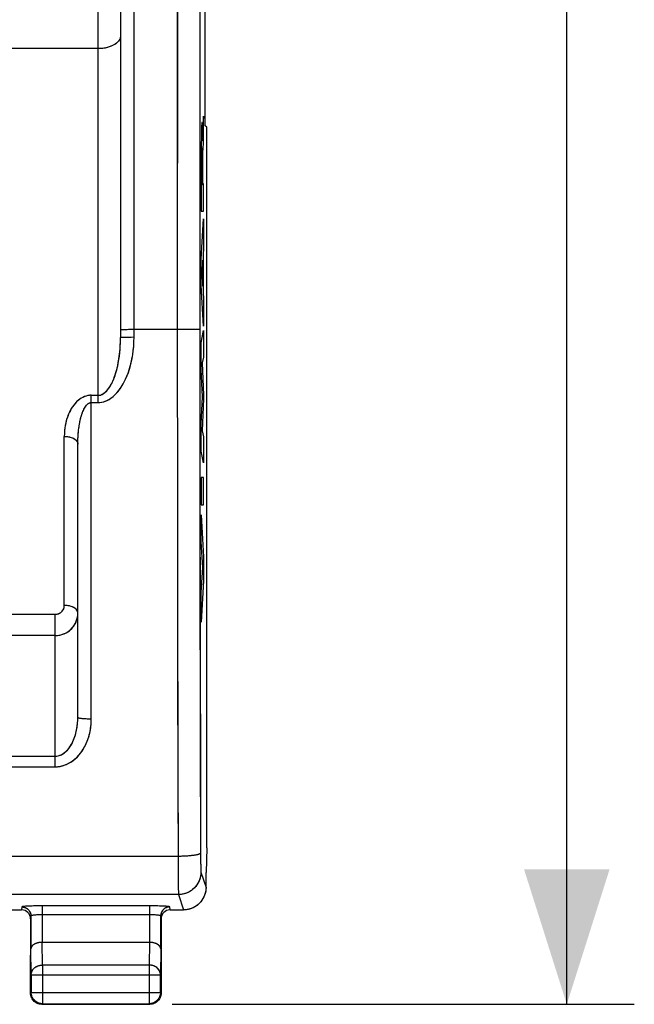
# Model space of a CAD drawing. Units: millimetres. Extents: x -51.1 to 20.7, y -24.5 to 46.3.
# Drawn here: x 7 to 20.7, y -24.5 to -2.6 of the extents above; entities that cross this region are included whole.
import ezdxf

# ---------------------------------------------------------------- set-up
doc = ezdxf.new("R2010")
doc.units = ezdxf.units.MM
doc.header["$LTSCALE"] = 30.734
doc.layers.get('0').update_dxf_attribs({"linetype": 'CONTINUOUS'})
for name, color, linetype in [('ASSI', 7, 'CONTINUOUS'), ('CURVE', 7, 'CONTINUOUS'), ('RACCORDO', 7, 'CONTINUOUS')]:
    doc.layers.add(name, color=color, linetype=linetype)
doc.styles.get("Standard").update_dxf_attribs({"font": 'txt', "width": 0.8})
doc.dimstyles.new('DIMSTYLE_1', dxfattribs={"dimtxt": 3, "dimasz": 3, "dimexe": 1.5, "dimexo": 0.5, "dimgap": 0.75, "dimtad": 1, "dimdec": 1, "dimtxsty": 'STANDARD', "dimblk": '_FILLED', "dimblk1": '_FILLED', "dimblk2": '_FILLED', "dimcen": 0.09, "dimadec": 0, "dimazin": 0, "dimtfac": 1, "dimtdec": 1, "dimtofl": 0, "dimtmove": 0, "dimatfit": 3, "dimldrblk": '_FILLED', "dimfxl": 1, "dimtolj": 1, "dimarcsym": 0})

# ---------------------------------------------------------------- blocks, each defined once
blk = doc.blocks.new('_FILLED')
at = {"color": 0, "linetype": 'BYBLOCK'}
blk.add_solid([(0, 0), (-1, 0.3167), (-1, -0.3167)], dxfattribs=at)
blk = doc.blocks.new('*D3')
at = {"color": 7, "linetype": 'CONTINUOUS'}
for p, q in [((10.4, 24.5), (20.667, 24.5)), ((19.167, 24.5), (19.167, 0)), ((19.167, -24.5), (19.167, 0)), ((10.4, -24.5), (20.667, -24.5))]:
    blk.add_line(p, q, dxfattribs=at)
at = {"color": 7, "linetype": 'CONTINUOUS', "xscale": 3, "yscale": 3, "zscale": 3}
for p, rotation in [((19.167, 24.5), 90), ((19.167, -24.5), 270)]:
    blk.add_blockref('_FILLED', p, dxfattribs=dict(at, rotation=rotation))
at = {"color": 7, "linetype": 'CONTINUOUS', "insert": (15.417, 0), "char_height": 3, "width": 7.07143, "attachment_point": 2, "rotation": 90, "line_spacing_factor": 0.9}
blk.add_mtext('49', dxfattribs=at)

msp = doc.modelspace()

# ---------------------------------------------------------------- linework, layer by layer
at = {"color": 253, "linetype": 'CONTINUOUS'}
for p, q in [((10.516, 14.981), (10.511, -9.5)), ((11.016, 14.941), (11.011, -9.491)), ((8.75, -11.12), (8.75, 9.259)), ((9.55, -9.67), (9.55, 8.074)), ((8.75, -3.252), (6.581, -3.252)), ((9.4, -9.501), (9.338, -9.502)), ((9.472, -9.5), (9.4, -9.501)), ((10.597, -9.5), (9.472, -9.5)), ((10.511, -9.5), (10.514, -13.417)), ((10.7, -9.499), (10.597, -9.5)), ((10.795, -9.498), (10.7, -9.499)), ((10.861, -9.497), (10.795, -9.498)), ((10.905, -9.496), (10.861, -9.497)), ((10.93, -9.496), (10.905, -9.496)), ((10.952, -9.495), (10.93, -9.496)), ((10.97, -9.494), (10.952, -9.495)), ((11.011, -9.491), (11.014, -13.385)), ((9.4, -9.671), (9.338, -9.672)), ((9.472, -9.671), (9.4, -9.671)), ((9.55, -9.67), (9.472, -9.671)), ((8.6, -10.96), (8.75, -10.96)), ((8.6, -18.152), (8.6, -10.96)), ((8.6, -11.12), (8.75, -11.12)), ((8, -15.631), (8, -11.872)), ((10.514, -13.417), (10.516, -14.981)), ((11.014, -13.385), (11.017, -15.718)), ((10.516, -14.981), (10.524, -19.658)), ((11.017, -15.718), (11.026, -20.365)), ((6.822, -15.828), (7.8, -15.828)), ((7.8, -19.218), (7.8, -15.828)), ((-7.8, -18.982), (7.8, -18.982)), ((-7.8, -19.218), (7.8, -19.218)), ((10.524, -19.658), (10.528, -21.307)), ((11.026, -20.365), (11.028, -21.168)), ((10.528, -21.211), (-10.528, -21.211)), ((11.028, -21.168), (11.029, -21.276)), ((10.528, -21.307), (10.53, -21.683)), ((11.029, -21.276), (11.03, -21.36)), ((11.03, -21.36), (11.031, -21.421)), ((11.031, -21.421), (11.032, -21.463)), ((11.032, -21.463), (11.032, -21.49)), ((11.032, -21.49), (11.033, -21.506)), ((11.033, -21.506), (11.033, -21.52)), ((11.033, -21.52), (11.034, -21.532)), ((11.036, -21.561), (11.149, -21.9)), ((10.53, -21.683), (10.532, -21.864)), ((10.532, -21.864), (10.533, -21.95)), ((10.536, -22.06), (-10.536, -22.06)), ((10.533, -21.95), (10.534, -21.991)), ((10.534, -21.991), (10.534, -22.013)), ((10.534, -22.013), (10.535, -22.031)), ((10.536, -22.06), (10.65, -22.4)), ((7.513, -23.628), (7.508, -23.123)), ((9.892, -23.123), (9.887, -23.628)), ((7.263, -23.844), (7.257, -23.267)), ((10.143, -23.267), (10.137, -23.844)), ((9.887, -23.628), (7.513, -23.628)), ((7.513, -23.628), (7.513, -24.487)), ((9.887, -23.628), (9.887, -24.487)), ((7.263, -23.844), (10.137, -23.844)), ((7.263, -24.237), (7.25, -24.25)), ((7.263, -24.237), (10.137, -24.237)), ((10.137, -24.237), (10.15, -24.25)), ((7.513, -24.487), (7.5, -24.5)), ((9.887, -24.487), (9.9, -24.5))]:
    msp.add_line(p, q, dxfattribs=at)
at = {"color": 7, "linetype": 'CONTINUOUS'}
for p, q in [((9.25, 8.079), (9.25, -9.677)), ((11.132, -4.965), (11.132, 4.965)), ((11.095, -4.75), (11.08, -4.981)), ((11.095, -5.332), (11.095, -4.75)), ((11.051, -5.019), (11.049, -5.072)), ((11.051, -4.989), (11.051, -5.019)), ((11.065, -4.97), (11.064, -4.949)), ((11.066, -4.995), (11.065, -4.97)), ((11.066, -5.023), (11.066, -4.995)), ((11.068, -5.071), (11.066, -5.023)), ((11.078, -5.01), (11.077, -5.023)), ((11.077, -5.023), (11.077, -5.039)), ((11.079, -4.994), (11.078, -5.01)), ((11.08, -4.981), (11.079, -4.994)), ((11.167, -5), (11.132, -4.965)), ((11.167, -21.023), (11.167, -5)), ((11.048, -5.151), (11.046, -5.257)), ((11.049, -5.072), (11.048, -5.151)), ((11.069, -5.139), (11.068, -5.071)), ((11.071, -5.25), (11.069, -5.139)), ((11.072, -5.239), (11.071, -5.305)), ((11.071, -5.277), (11.071, -5.25)), ((11.073, -5.189), (11.072, -5.239)), ((11.074, -5.114), (11.073, -5.146)), ((11.073, -5.146), (11.073, -5.189)), ((11.075, -5.086), (11.074, -5.114)), ((11.076, -5.061), (11.075, -5.086)), ((11.077, -5.039), (11.076, -5.061)), ((11.045, -5.368), (11.044, -5.767)), ((11.046, -5.257), (11.045, -5.368)), ((11.071, -5.305), (11.071, -5.277)), ((11.071, -5.305), (11.071, -5.305)), ((11.085, -5.492), (11.095, -5.332)), ((11.053, -5.727), (11.054, -5.644)), ((11.054, -5.588), (11.055, -5.555)), ((11.054, -5.644), (11.054, -5.588)), ((11.055, -5.534), (11.056, -5.515)), ((11.055, -5.555), (11.055, -5.534)), ((11.056, -5.504), (11.056, -5.494)), ((11.056, -5.515), (11.056, -5.504)), ((11.062, -5.494), (11.063, -5.504)), ((11.063, -5.504), (11.063, -5.515)), ((11.063, -5.515), (11.064, -5.535)), ((11.064, -5.535), (11.064, -5.558)), ((11.064, -5.558), (11.065, -5.592)), ((11.066, -5.655), (11.066, -5.751)), ((11.076, -5.731), (11.077, -5.688)), ((11.077, -5.688), (11.078, -5.657)), ((11.078, -5.635), (11.079, -5.62)), ((11.078, -5.657), (11.078, -5.635)), ((11.079, -5.6), (11.08, -5.582)), ((11.079, -5.607), (11.079, -5.6)), ((11.079, -5.62), (11.079, -5.607)), ((11.08, -5.582), (11.082, -5.541)), ((11.082, -5.541), (11.085, -5.492)), ((11.044, -5.767), (11.045, -6.862)), ((11.052, -5.92), (11.053, -5.727)), ((11.066, -5.751), (11.067, -5.933)), ((11.075, -5.851), (11.076, -5.78)), ((11.075, -6.259), (11.075, -5.851)), ((11.076, -5.78), (11.076, -5.731)), ((11.053, -6.279), (11.052, -5.92)), ((11.067, -5.933), (11.067, -6.279)), ((11.067, -6.279), (11.053, -6.279)), ((11.095, -6.259), (11.075, -6.259)), ((11.095, -6.862), (11.095, -6.259)), ((11.045, -6.862), (11.095, -6.862)), ((11.044, -7.929), (11.095, -7.039)), ((11.095, -7.039), (11.095, -7.677)), ((11.095, -7.677), (11.085, -7.834)), ((11.085, -7.834), (11.085, -8.658)), ((11.044, -8.515), (11.044, -7.929)), ((11.077, -7.955), (11.058, -8.233)), ((11.077, -8.534), (11.077, -7.955)), ((11.058, -8.233), (11.077, -8.534)), ((11.095, -9.424), (11.044, -8.515)), ((11.085, -8.658), (11.095, -8.825)), ((11.095, -8.825), (11.095, -9.424)), ((11.044, -9.79), (11.095, -9.519)), ((11.095, -9.519), (11.095, -10.111)), ((11.044, -10.389), (11.044, -9.79)), ((11.095, -10.111), (11.062, -10.236)), ((11.062, -10.236), (11.095, -10.955)), ((11.072, -10.994), (11.044, -10.389)), ((11.044, -11.593), (11.072, -10.994)), ((11.095, -11.04), (11.062, -11.75)), ((11.095, -10.955), (11.095, -11.04)), ((11.044, -12.198), (11.044, -11.593)), ((11.062, -11.75), (11.095, -11.881)), ((11.095, -11.881), (11.095, -12.46)), ((8.3, -18.118), (8.3, -12.044)), ((11.095, -12.46), (11.044, -12.198)), ((11.095, -12.786), (11.044, -12.786)), ((11.044, -12.786), (11.044, -13.391)), ((11.095, -13.391), (11.095, -12.786)), ((11.044, -13.391), (11.095, -13.391)), ((11.044, -13.616), (11.095, -14.548)), ((11.044, -14.22), (11.044, -13.616)), ((11.079, -14.79), (11.044, -14.22)), ((11.095, -14.548), (11.095, -15.081)), ((11.044, -15.343), (11.079, -14.79)), ((11.095, -15.081), (11.044, -16)), ((11.044, -16), (11.044, -15.343)), ((8.085, -16.212), (8.126, -16.181)), ((7.8, -16.301), (-7.8, -16.301)), ((7.8, -16.301), (7.849, -16.298)), ((11.167, -21.023), (11.15, -21.571)), ((11.15, -21.6), (11.15, -21.571)), ((11.15, -21.9), (11.15, -21.6)), ((9.893, -23.123), (7.507, -23.123)), ((7.25, -24.25), (7.25, -23.41)), ((10.15, -23.41), (10.15, -24.25)), ((7.263, -23.844), (7.263, -24.237)), ((10.137, -24.237), (10.137, -23.844)), ((7.5, -24.5), (9.9, -24.5)), ((7.513, -24.487), (9.887, -24.487))]:
    msp.add_line(p, q, dxfattribs=at)
at = {"color": 253, "linetype": 'CONTINUOUS'}
for points in [[(9.25, -2.965), (9.247, -2.995), (9.239, -3.025), (9.226, -3.054), (9.207, -3.082), (9.183, -3.109), (9.155, -3.134), (9.122, -3.157), (9.085, -3.178), (9.044, -3.197), (9, -3.214), (8.953, -3.227), (8.905, -3.238), (8.854, -3.246), (8.802, -3.251), (8.75, -3.252)], [(9.338, -9.502), (9.312, -9.502), (9.29, -9.503), (9.273, -9.504), (9.26, -9.504), (9.253, -9.505), (9.25, -9.506)], [(11.011, -9.491), (11.01, -9.491), (11.008, -9.491), (11.006, -9.492), (11.002, -9.492), (10.997, -9.493), (10.992, -9.493), (10.986, -9.493), (10.978, -9.494), (10.97, -9.494)], [(8.75, -11.12), (8.791, -11.119), (8.833, -11.113), (8.875, -11.103), (8.918, -11.088), (8.961, -11.068), (9.004, -11.045), (9.045, -11.017), (9.086, -10.984), (9.126, -10.948), (9.165, -10.908), (9.203, -10.863), (9.239, -10.815), (9.274, -10.763), (9.307, -10.707), (9.339, -10.648), (9.369, -10.585), (9.397, -10.519), (9.423, -10.449), (9.448, -10.376), (9.47, -10.3), (9.489, -10.22), (9.507, -10.138), (9.522, -10.051), (9.533, -9.961), (9.542, -9.868), (9.548, -9.771), (9.55, -9.67)], [(8.75, -10.96), (8.776, -10.958), (8.802, -10.953), (8.828, -10.944), (8.855, -10.93), (8.882, -10.913), (8.908, -10.892), (8.935, -10.868), (8.96, -10.839), (8.985, -10.807), (9.01, -10.771), (9.033, -10.732), (9.056, -10.689), (9.077, -10.643), (9.098, -10.593), (9.118, -10.541), (9.137, -10.485), (9.154, -10.427), (9.171, -10.365), (9.186, -10.3), (9.2, -10.233), (9.212, -10.163), (9.223, -10.089), (9.232, -10.013), (9.24, -9.934), (9.245, -9.851), (9.249, -9.765), (9.25, -9.677)], [(9.338, -9.672), (9.312, -9.673), (9.29, -9.674), (9.273, -9.674), (9.26, -9.675), (9.253, -9.676), (9.25, -9.677)], [(8.6, -10.96), (8.563, -10.961), (8.526, -10.966), (8.489, -10.975), (8.451, -10.988), (8.413, -11.005), (8.376, -11.025), (8.34, -11.049), (8.306, -11.076), (8.273, -11.106), (8.241, -11.14), (8.211, -11.176), (8.183, -11.215), (8.156, -11.256), (8.131, -11.3), (8.108, -11.347), (8.087, -11.396), (8.068, -11.447), (8.051, -11.501), (8.037, -11.557), (8.024, -11.615), (8.014, -11.676), (8.007, -11.739), (8.002, -11.805), (8, -11.872)], [(8.3, -12.044), (8.301, -11.989), (8.302, -11.935), (8.305, -11.883), (8.308, -11.832), (8.312, -11.783), (8.317, -11.736), (8.323, -11.69), (8.329, -11.646), (8.336, -11.603), (8.344, -11.562), (8.352, -11.523), (8.36, -11.485), (8.37, -11.449), (8.38, -11.415), (8.39, -11.382), (8.401, -11.351), (8.412, -11.322), (8.424, -11.294), (8.437, -11.268), (8.45, -11.243), (8.463, -11.221), (8.477, -11.2), (8.492, -11.182), (8.507, -11.166), (8.522, -11.152), (8.537, -11.141), (8.553, -11.132), (8.569, -11.126), (8.584, -11.122), (8.6, -11.12)], [(8, -11.872), (8.039, -11.874), (8.078, -11.878), (8.115, -11.885), (8.15, -11.895), (8.183, -11.908), (8.212, -11.923), (8.238, -11.94), (8.26, -11.958), (8.277, -11.978), (8.29, -12), (8.297, -12.022), (8.3, -12.044)], [(7.8, -15.828), (7.82, -15.827), (7.84, -15.824), (7.859, -15.82), (7.878, -15.813), (7.896, -15.804), (7.912, -15.795), (7.927, -15.784), (7.94, -15.772), (7.952, -15.76), (7.962, -15.747), (7.97, -15.735), (7.978, -15.722), (7.984, -15.708), (7.99, -15.694), (7.994, -15.68), (7.997, -15.664), (7.999, -15.648), (8, -15.631)], [(8.3, -15.803), (8.297, -15.78), (8.29, -15.758), (8.277, -15.737), (8.26, -15.717), (8.238, -15.698), (8.212, -15.681), (8.183, -15.666), (8.15, -15.654), (8.115, -15.644), (8.078, -15.637), (8.039, -15.632), (8, -15.631)], [(7.849, -16.298), (7.851, -16.298), (7.874, -16.295)], [(7.8, -18.982), (7.833, -18.98), (7.867, -18.974), (7.901, -18.964), (7.936, -18.95), (7.97, -18.931), (8.004, -18.907), (8.037, -18.879), (8.069, -18.847), (8.098, -18.813), (8.125, -18.776), (8.149, -18.737), (8.171, -18.698), (8.19, -18.659), (8.207, -18.621), (8.222, -18.583), (8.235, -18.546), (8.246, -18.51), (8.256, -18.475), (8.264, -18.44), (8.271, -18.407), (8.278, -18.375), (8.283, -18.343), (8.287, -18.313), (8.291, -18.283), (8.294, -18.254), (8.296, -18.225), (8.298, -18.198), (8.299, -18.17), (8.3, -18.144), (8.3, -18.118)], [(7.8, -19.218), (7.854, -19.216), (7.908, -19.209), (7.962, -19.196), (8.017, -19.178), (8.072, -19.155), (8.126, -19.126), (8.178, -19.092), (8.23, -19.052), (8.277, -19.009), (8.32, -18.964), (8.359, -18.916), (8.394, -18.868), (8.425, -18.82), (8.451, -18.773), (8.475, -18.726), (8.496, -18.68), (8.514, -18.636), (8.529, -18.592), (8.543, -18.55), (8.554, -18.509), (8.564, -18.469), (8.573, -18.43), (8.58, -18.392), (8.585, -18.356), (8.59, -18.32), (8.594, -18.285), (8.597, -18.251), (8.599, -18.217), (8.6, -18.184), (8.6, -18.152)], [(8.3, -18.118), (8.303, -18.122), (8.31, -18.126), (8.323, -18.131), (8.34, -18.135), (8.362, -18.139), (8.388, -18.142), (8.417, -18.145), (8.45, -18.147), (8.485, -18.149), (8.522, -18.151), (8.561, -18.152), (8.6, -18.152)], [(11.028, -21.136), (11.027, -21.139), (11.025, -21.143), (11.023, -21.146), (11.019, -21.149), (11.015, -21.152), (11.009, -21.155), (11.003, -21.158), (10.996, -21.161), (10.988, -21.164), (10.979, -21.167), (10.969, -21.17), (10.958, -21.173), (10.947, -21.176), (10.935, -21.179), (10.922, -21.181), (10.908, -21.184), (10.894, -21.186), (10.879, -21.188), (10.863, -21.191), (10.847, -21.193), (10.83, -21.195), (10.812, -21.197), (10.794, -21.199), (10.776, -21.2), (10.757, -21.202), (10.737, -21.203), (10.718, -21.205), (10.697, -21.206), (10.677, -21.207), (10.656, -21.208), (10.635, -21.209), (10.614, -21.209), (10.593, -21.21), (10.571, -21.21), (10.55, -21.211), (10.528, -21.211)], [(11.036, -21.561), (11.036, -21.581), (11.035, -21.601), (11.033, -21.621), (11.03, -21.641), (11.026, -21.661), (11.022, -21.68), (11.016, -21.7), (11.01, -21.719), (11.004, -21.738), (10.996, -21.757), (10.988, -21.775), (10.979, -21.793), (10.969, -21.81), (10.959, -21.828), (10.948, -21.844), (10.936, -21.861), (10.923, -21.877), (10.91, -21.892), (10.897, -21.907), (10.882, -21.921), (10.868, -21.934), (10.852, -21.948), (10.837, -21.96), (10.82, -21.972), (10.803, -21.983), (10.786, -21.993), (10.769, -22.003), (10.751, -22.012), (10.732, -22.02), (10.714, -22.028), (10.695, -22.034), (10.675, -22.04), (10.656, -22.046), (10.636, -22.05), (10.616, -22.054), (10.597, -22.057), (10.577, -22.059), (10.556, -22.06), (10.536, -22.06)], [(11.034, -21.532), (11.034, -21.537), (11.034, -21.542), (11.035, -21.546), (11.035, -21.55), (11.035, -21.553), (11.035, -21.556), (11.036, -21.558), (11.036, -21.56), (11.036, -21.561)], [(10.535, -22.031), (10.535, -22.039), (10.535, -22.045), (10.535, -22.05), (10.536, -22.055), (10.536, -22.058), (10.536, -22.06)], [(7.263, -23.844), (7.263, -23.834), (7.264, -23.824), (7.266, -23.814), (7.268, -23.803), (7.27, -23.793), (7.273, -23.783), (7.277, -23.774), (7.281, -23.764), (7.286, -23.755), (7.291, -23.745), (7.297, -23.736), (7.303, -23.727), (7.31, -23.719), (7.317, -23.711), (7.324, -23.703), (7.332, -23.695), (7.341, -23.688), (7.35, -23.681), (7.359, -23.674), (7.368, -23.668), (7.378, -23.662), (7.388, -23.657), (7.399, -23.652), (7.409, -23.648), (7.42, -23.644), (7.431, -23.64), (7.443, -23.637), (7.454, -23.634), (7.466, -23.632), (7.478, -23.63), (7.489, -23.629), (7.501, -23.628), (7.513, -23.628)], [(10.137, -23.844), (10.137, -23.834), (10.136, -23.824), (10.134, -23.814), (10.132, -23.803), (10.13, -23.793), (10.127, -23.783), (10.123, -23.774), (10.119, -23.764), (10.114, -23.755), (10.109, -23.745), (10.103, -23.736), (10.097, -23.727), (10.09, -23.719), (10.083, -23.711), (10.076, -23.703), (10.068, -23.695), (10.059, -23.688), (10.05, -23.681), (10.041, -23.674), (10.032, -23.668), (10.022, -23.662), (10.012, -23.657), (10.001, -23.652), (9.991, -23.648), (9.98, -23.644), (9.969, -23.64), (9.957, -23.637), (9.946, -23.634), (9.934, -23.632), (9.922, -23.63), (9.911, -23.629), (9.899, -23.628), (9.887, -23.628)]]:
    msp.add_lwpolyline(points, dxfattribs=at)
at = {"color": 7, "linetype": 'CONTINUOUS'}
for points in [[(11.064, -4.949), (11.063, -4.94), (11.063, -4.931), (11.062, -4.924), (11.062, -4.917), (11.062, -4.912), (11.061, -4.907), (11.061, -4.903), (11.06, -4.899), (11.06, -4.897), (11.059, -4.895), (11.058, -4.895), (11.058, -4.896), (11.057, -4.897), (11.057, -4.9), (11.056, -4.903), (11.056, -4.908), (11.055, -4.913), (11.055, -4.92), (11.054, -4.927), (11.054, -4.935), (11.053, -4.943), (11.053, -4.953), (11.052, -4.963), (11.051, -4.989)], [(11.056, -5.494), (11.057, -5.486), (11.057, -5.482), (11.057, -5.478), (11.057, -5.475), (11.058, -5.473), (11.058, -5.47), (11.058, -5.468), (11.058, -5.466), (11.058, -5.465), (11.059, -5.464), (11.059, -5.463), (11.059, -5.463)], [(11.059, -5.463), (11.059, -5.463), (11.059, -5.463), (11.06, -5.463), (11.06, -5.464), (11.06, -5.465), (11.06, -5.466), (11.061, -5.468), (11.061, -5.47), (11.061, -5.472), (11.061, -5.474), (11.061, -5.477), (11.062, -5.481), (11.062, -5.485), (11.062, -5.489), (11.062, -5.494)], [(11.065, -5.592), (11.066, -5.644), (11.066, -5.655)], [(8.126, -16.181), (8.164, -16.145), (8.198, -16.105), (8.228, -16.061), (8.253, -16.015), (8.273, -15.965), (8.288, -15.913), (8.297, -15.859), (8.3, -15.805)], [(7.849, -16.298), (7.899, -16.291), (7.948, -16.279), (7.995, -16.261)], [(7.995, -16.261), (8.041, -16.239), (8.085, -16.212)], [(11.149, -21.9), (11.149, -21.92), (11.148, -21.94), (11.146, -21.96), (11.143, -21.98), (11.139, -22), (11.135, -22.02), (11.129, -22.039), (11.123, -22.058), (11.117, -22.077), (11.109, -22.096), (11.101, -22.114), (11.092, -22.132), (11.082, -22.15), (11.072, -22.167), (11.061, -22.184), (11.049, -22.2), (11.036, -22.216), (11.023, -22.232), (11.01, -22.246), (10.996, -22.261), (10.981, -22.274), (10.965, -22.287), (10.95, -22.3), (10.933, -22.312), (10.916, -22.323), (10.899, -22.333), (10.881, -22.343), (10.863, -22.352), (10.845, -22.36), (10.827, -22.368), (10.808, -22.374), (10.788, -22.38), (10.769, -22.385), (10.749, -22.39), (10.729, -22.394), (10.71, -22.396), (10.69, -22.398), (10.67, -22.4), (10.65, -22.4)], [(7.507, -23.123), (7.498, -23.123), (7.488, -23.123), (7.479, -23.124), (7.469, -23.124), (7.46, -23.125), (7.451, -23.127), (7.442, -23.128), (7.433, -23.129), (7.424, -23.131), (7.415, -23.133), (7.407, -23.135), (7.399, -23.137), (7.391, -23.14), (7.383, -23.142), (7.375, -23.145), (7.368, -23.148), (7.36, -23.151), (7.353, -23.154), (7.346, -23.157), (7.34, -23.16), (7.333, -23.164), (7.327, -23.167), (7.321, -23.171), (7.316, -23.175), (7.31, -23.179), (7.305, -23.183), (7.3, -23.187), (7.296, -23.191), (7.291, -23.195), (7.287, -23.199), (7.283, -23.203), (7.28, -23.208), (7.277, -23.212), (7.273, -23.217), (7.271, -23.221), (7.268, -23.226), (7.266, -23.23), (7.264, -23.235), (7.262, -23.239), (7.261, -23.244), (7.26, -23.249), (7.259, -23.253), (7.258, -23.258), (7.257, -23.262), (7.257, -23.267)], [(10.143, -23.267), (10.143, -23.262), (10.142, -23.258), (10.141, -23.253), (10.14, -23.249), (10.139, -23.244), (10.138, -23.239), (10.136, -23.235), (10.134, -23.23), (10.132, -23.226), (10.129, -23.221), (10.127, -23.217), (10.124, -23.212), (10.12, -23.208), (10.117, -23.204), (10.113, -23.199), (10.109, -23.195), (10.104, -23.191), (10.1, -23.187), (10.095, -23.183), (10.09, -23.179), (10.084, -23.175), (10.079, -23.171), (10.073, -23.167), (10.067, -23.164), (10.06, -23.16), (10.054, -23.157), (10.047, -23.154), (10.04, -23.151), (10.032, -23.148), (10.025, -23.145), (10.017, -23.142), (10.009, -23.14), (10.001, -23.137), (9.993, -23.135), (9.984, -23.133), (9.976, -23.131), (9.967, -23.129), (9.958, -23.128), (9.949, -23.127), (9.94, -23.125), (9.931, -23.124), (9.921, -23.124), (9.912, -23.123), (9.902, -23.123), (9.892, -23.123)], [(7.273, -24.354), (7.268, -24.343), (7.264, -24.332), (7.26, -24.32), (7.257, -24.309), (7.255, -24.297), (7.253, -24.286), (7.251, -24.274), (7.25, -24.262), (7.25, -24.25)], [(7.513, -24.487), (7.501, -24.487), (7.489, -24.486), (7.478, -24.484), (7.466, -24.482), (7.454, -24.48), (7.443, -24.477), (7.431, -24.473), (7.42, -24.469), (7.409, -24.464), (7.399, -24.459), (7.388, -24.453), (7.378, -24.447), (7.368, -24.441), (7.359, -24.433), (7.349, -24.426), (7.341, -24.418), (7.332, -24.409), (7.324, -24.401), (7.317, -24.391), (7.309, -24.382), (7.303, -24.372), (7.297, -24.362), (7.291, -24.351), (7.286, -24.341), (7.281, -24.33), (7.277, -24.319), (7.273, -24.307), (7.27, -24.296), (7.268, -24.284), (7.266, -24.272), (7.264, -24.261), (7.263, -24.249), (7.263, -24.237)], [(10.137, -24.237), (10.137, -24.249), (10.136, -24.261), (10.134, -24.272), (10.132, -24.284), (10.13, -24.296), (10.127, -24.307), (10.123, -24.319), (10.119, -24.33), (10.114, -24.341), (10.109, -24.351), (10.103, -24.362), (10.097, -24.372), (10.091, -24.382), (10.083, -24.391), (10.076, -24.401), (10.068, -24.409), (10.059, -24.418), (10.051, -24.426), (10.041, -24.433), (10.032, -24.441), (10.022, -24.447), (10.012, -24.453), (10.001, -24.459), (9.991, -24.464), (9.98, -24.469), (9.969, -24.473), (9.957, -24.477), (9.946, -24.48), (9.934, -24.482), (9.922, -24.484), (9.911, -24.486), (9.899, -24.487), (9.887, -24.487)], [(10.147, -24.286), (10.145, -24.297), (10.143, -24.309), (10.14, -24.32), (10.136, -24.332), (10.132, -24.343), (10.127, -24.354)], [(10.15, -24.25), (10.15, -24.262), (10.149, -24.274), (10.147, -24.286)], [(7.283, -24.375), (7.278, -24.365), (7.273, -24.354)], [(7.375, -24.467), (7.365, -24.46), (7.355, -24.454), (7.345, -24.447), (7.336, -24.439), (7.327, -24.431), (7.319, -24.423), (7.311, -24.414), (7.303, -24.405), (7.296, -24.395), (7.29, -24.385), (7.283, -24.375)], [(7.396, -24.477), (7.385, -24.472), (7.375, -24.467)], [(7.464, -24.497), (7.453, -24.495), (7.441, -24.493), (7.43, -24.49), (7.418, -24.486), (7.407, -24.482), (7.396, -24.477)], [(7.5, -24.5), (7.488, -24.5), (7.476, -24.499), (7.464, -24.497)], [(10.004, -24.477), (9.993, -24.482), (9.982, -24.486), (9.97, -24.49), (9.959, -24.493), (9.947, -24.495), (9.936, -24.497), (9.924, -24.499), (9.912, -24.5), (9.9, -24.5)], [(10.025, -24.467), (10.015, -24.472), (10.004, -24.477)], [(10.117, -24.375), (10.11, -24.385), (10.104, -24.395), (10.097, -24.405), (10.089, -24.414), (10.081, -24.423), (10.073, -24.431), (10.064, -24.439), (10.055, -24.447), (10.045, -24.454), (10.035, -24.46), (10.025, -24.467)], [(10.127, -24.354), (10.122, -24.365), (10.117, -24.375)]]:
    msp.add_lwpolyline(points, dxfattribs=at)
at = {"layer": 'ASSI', "color": 253, "linetype": 'CONTINUOUS'}
for p, q in [((8.75, -11.12), (8.75, 9.259)), ((9.55, -9.67), (9.55, 8.074)), ((11.01, 3.164), (11.01, -3.164)), ((10.509, 1.056), (10.511, -9.5)), ((8.75, -3.252), (6.581, -3.252)), ((11.01, -3.164), (11.012, -10.79)), ((9.374, -9.501), (9.327, -9.502)), ((9.428, -9.5), (9.374, -9.501)), ((10.554, -9.5), (9.55, -9.5)), ((10.511, -9.5), (10.514, -13.417)), ((10.68, -9.499), (10.554, -9.5)), ((10.795, -9.498), (10.68, -9.499)), ((10.861, -9.497), (10.795, -9.498)), ((10.917, -9.496), (10.861, -9.497)), ((9.374, -9.672), (9.327, -9.672)), ((9.428, -9.671), (9.374, -9.672)), ((9.488, -9.671), (9.428, -9.671)), ((9.55, -9.67), (9.488, -9.671)), ((11.012, -10.79), (11.015, -14.682)), ((8.6, -10.96), (8.75, -10.96)), ((8.6, -18.152), (8.6, -10.96)), ((8.6, -11.12), (8.75, -11.12)), ((8, -15.631), (8, -11.872)), ((10.514, -13.417), (10.519, -17.323)), ((11.015, -14.682), (11.022, -18.561)), ((6.822, -15.828), (7.8, -15.828)), ((7.8, -19.218), (7.8, -15.828)), ((10.519, -17.323), (10.528, -21.211)), ((11.022, -18.561), (11.028, -21.225)), ((-7.8, -18.982), (7.8, -18.982)), ((-7.8, -19.218), (7.8, -19.218)), ((10.528, -21.211), (-10.528, -21.211)), ((10.528, -21.211), (10.529, -21.5)), ((11.028, -21.225), (11.03, -21.346)), ((11.03, -21.346), (11.031, -21.416)), ((11.031, -21.416), (11.032, -21.474)), ((10.529, -21.5), (10.531, -21.802)), ((11.036, -21.561), (11.149, -21.9)), ((10.531, -21.802), (10.533, -21.935)), ((10.536, -22.06), (-10.536, -22.06)), ((10.533, -21.935), (10.534, -21.999)), ((10.536, -22.06), (10.65, -22.4)), ((7.507, -22.311), (7.507, -23.123)), ((9.893, -22.311), (9.893, -23.123)), ((7.057, -22.335), (7.05, -22.4)), ((9.893, -22.511), (7.507, -22.511)), ((10.35, -22.4), (10.343, -22.335)), ((7.513, -23.628), (7.508, -23.123)), ((9.892, -23.123), (9.887, -23.628)), ((7.263, -23.844), (7.257, -23.267)), ((10.143, -23.267), (10.137, -23.844)), ((9.887, -23.628), (7.513, -23.628)), ((7.513, -23.628), (7.513, -24.487)), ((9.887, -23.628), (9.887, -24.487)), ((7.263, -23.844), (10.137, -23.844)), ((7.263, -24.237), (7.25, -24.25)), ((7.263, -24.237), (10.137, -24.237)), ((10.137, -24.237), (10.15, -24.25)), ((7.513, -24.487), (7.5, -24.5)), ((9.887, -24.487), (9.9, -24.5))]:
    msp.add_line(p, q, dxfattribs=at)
at = {"layer": 'ASSI', "color": 7, "linetype": 'CONTINUOUS'}
for p, q in [((9.25, 8.079), (9.25, -9.677)), ((11.132, -4.965), (11.132, 4.965)), ((11.167, -5), (11.132, -4.965)), ((11.167, -21.023), (11.167, -5)), ((8.3, -18.118), (8.3, -12.044)), ((8.298, -15.85), (8.3, -15.805)), ((7.8, -16.301), (-7.8, -16.301)), ((7.8, -16.301), (7.841, -16.299)), ((11.167, -21.023), (11.15, -21.571)), ((11.15, -21.6), (11.15, -21.571)), ((11.15, -21.9), (11.15, -21.6)), ((4.45, -22.4), (7.05, -22.4)), ((7.257, -22.535), (7.257, -23.267)), ((10.143, -23.267), (10.143, -22.535)), ((10.35, -22.4), (10.65, -22.4)), ((10.693, -22.398), (10.65, -22.4)), ((7.25, -22.6), (7.25, -24.25)), ((10.15, -22.6), (10.15, -24.25)), ((9.893, -23.123), (7.507, -23.123)), ((7.263, -23.844), (7.263, -24.237)), ((10.137, -24.237), (10.137, -23.844)), ((7.251, -24.276), (7.25, -24.25)), ((7.264, -24.263), (7.263, -24.237)), ((10.15, -24.25), (10.149, -24.276)), ((7.272, -24.352), (7.262, -24.327)), ((7.423, -24.488), (7.398, -24.478)), ((7.5, -24.5), (7.474, -24.499)), ((7.5, -24.5), (9.9, -24.5)), ((7.513, -24.487), (9.887, -24.487)), ((9.913, -24.486), (9.887, -24.487)), ((9.926, -24.499), (9.9, -24.5)), ((10.002, -24.478), (9.977, -24.488)), ((10.138, -24.327), (10.128, -24.352))]:
    msp.add_line(p, q, dxfattribs=at)
at = {"layer": 'ASSI', "color": 253, "linetype": 'CONTINUOUS'}
for points in [[(9.25, -2.965), (9.248, -2.99), (9.242, -3.015), (9.233, -3.04), (9.22, -3.063), (9.203, -3.087), (9.183, -3.109), (9.16, -3.13), (9.133, -3.15), (9.104, -3.168), (9.071, -3.185), (9.037, -3.2), (9, -3.214), (8.961, -3.225), (8.921, -3.235), (8.879, -3.242), (8.837, -3.248), (8.794, -3.251), (8.75, -3.252)], [(9.327, -9.502), (9.307, -9.502), (9.29, -9.503), (9.276, -9.503), (9.265, -9.504), (9.257, -9.505), (9.252, -9.505), (9.25, -9.506)], [(9.55, -9.5), (9.519, -9.5), (9.428, -9.5)], [(11.011, -9.491), (11.008, -9.491), (11.002, -9.492), (10.992, -9.493), (10.978, -9.494), (10.961, -9.494), (10.941, -9.495), (10.917, -9.496)], [(8.75, -11.12), (8.789, -11.119), (8.829, -11.114), (8.87, -11.104), (8.911, -11.09), (8.953, -11.073), (8.994, -11.05), (9.036, -11.024), (9.077, -10.993), (9.117, -10.958), (9.156, -10.918), (9.194, -10.875), (9.23, -10.827), (9.266, -10.776), (9.299, -10.721), (9.332, -10.662), (9.362, -10.6), (9.391, -10.534), (9.418, -10.464), (9.443, -10.391), (9.466, -10.314), (9.486, -10.234), (9.504, -10.149), (9.52, -10.061), (9.532, -9.969), (9.542, -9.874), (9.547, -9.774), (9.55, -9.67)], [(8.75, -10.96), (8.772, -10.958), (8.794, -10.955), (8.816, -10.948), (8.838, -10.939), (8.861, -10.927), (8.883, -10.913), (8.904, -10.896), (8.925, -10.877), (8.945, -10.857), (8.965, -10.834), (8.983, -10.809), (9.002, -10.783), (9.019, -10.755), (9.036, -10.726), (9.053, -10.695), (9.069, -10.662), (9.084, -10.628), (9.099, -10.592), (9.113, -10.555), (9.127, -10.517), (9.14, -10.477), (9.152, -10.435), (9.164, -10.392), (9.175, -10.347), (9.186, -10.301), (9.196, -10.253), (9.205, -10.204), (9.214, -10.152), (9.222, -10.099), (9.229, -10.045), (9.235, -9.988), (9.24, -9.93), (9.244, -9.869), (9.247, -9.807), (9.249, -9.743), (9.25, -9.677)], [(9.327, -9.672), (9.307, -9.673), (9.29, -9.674), (9.276, -9.674), (9.265, -9.675), (9.257, -9.675), (9.252, -9.676), (9.25, -9.677)], [(8.6, -10.96), (8.569, -10.96), (8.538, -10.964), (8.507, -10.971), (8.475, -10.98), (8.442, -10.991), (8.41, -11.006), (8.378, -11.024), (8.347, -11.044), (8.317, -11.067), (8.287, -11.092), (8.259, -11.121), (8.231, -11.151), (8.205, -11.184), (8.18, -11.219), (8.156, -11.256), (8.134, -11.296), (8.113, -11.338), (8.093, -11.381), (8.075, -11.427), (8.059, -11.475), (8.044, -11.526), (8.032, -11.578), (8.021, -11.632), (8.012, -11.689), (8.006, -11.748), (8.002, -11.809), (8, -11.872)], [(8.3, -12.044), (8.3, -12.001), (8.301, -11.958), (8.303, -11.917), (8.305, -11.877), (8.307, -11.838), (8.31, -11.801), (8.314, -11.764), (8.318, -11.729), (8.322, -11.695), (8.327, -11.662), (8.331, -11.63), (8.337, -11.598), (8.342, -11.568), (8.348, -11.539), (8.354, -11.511), (8.361, -11.484), (8.368, -11.457), (8.375, -11.432), (8.382, -11.407), (8.39, -11.383), (8.398, -11.36), (8.406, -11.338), (8.414, -11.317), (8.423, -11.297), (8.432, -11.277), (8.442, -11.258), (8.451, -11.241), (8.461, -11.224), (8.472, -11.208), (8.483, -11.193), (8.494, -11.179), (8.506, -11.166), (8.519, -11.155), (8.531, -11.145), (8.545, -11.136), (8.558, -11.129), (8.572, -11.125), (8.586, -11.122), (8.6, -11.12)], [(8, -11.872), (8.031, -11.873), (8.062, -11.876), (8.093, -11.881), (8.122, -11.887), (8.15, -11.895), (8.176, -11.905), (8.201, -11.916), (8.223, -11.929), (8.243, -11.943), (8.26, -11.958), (8.274, -11.974), (8.285, -11.991), (8.293, -12.009), (8.298, -12.026), (8.3, -12.044)], [(7.8, -15.828), (7.818, -15.828), (7.836, -15.825), (7.854, -15.821), (7.873, -15.815), (7.891, -15.807), (7.908, -15.797), (7.925, -15.785), (7.94, -15.772), (7.955, -15.756), (7.967, -15.739), (7.979, -15.72), (7.988, -15.699), (7.994, -15.678), (7.998, -15.655), (8, -15.631)], [(8.3, -15.803), (8.298, -15.785), (8.293, -15.767), (8.285, -15.75), (8.274, -15.733), (8.26, -15.717), (8.243, -15.702), (8.223, -15.688), (8.201, -15.675), (8.176, -15.664), (8.15, -15.654), (8.122, -15.646), (8.093, -15.639), (8.062, -15.635), (8.031, -15.632), (8, -15.631)], [(7.8, -18.982), (7.829, -18.981), (7.858, -18.976), (7.888, -18.969), (7.918, -18.958), (7.948, -18.943), (7.978, -18.926), (8.007, -18.905), (8.036, -18.881), (8.063, -18.853), (8.09, -18.823), (8.115, -18.79), (8.139, -18.753), (8.162, -18.715), (8.184, -18.673), (8.204, -18.629), (8.222, -18.582), (8.239, -18.533), (8.254, -18.481), (8.267, -18.427), (8.278, -18.37), (8.287, -18.311), (8.294, -18.249), (8.299, -18.184), (8.3, -18.118)], [(7.8, -19.218), (7.849, -19.217), (7.898, -19.211), (7.947, -19.2), (7.997, -19.186), (8.048, -19.166), (8.097, -19.142), (8.147, -19.113), (8.196, -19.079), (8.244, -19.04), (8.291, -18.995), (8.336, -18.945), (8.379, -18.889), (8.42, -18.828), (8.458, -18.761), (8.492, -18.689), (8.522, -18.611), (8.549, -18.528), (8.571, -18.44), (8.586, -18.349), (8.596, -18.252), (8.6, -18.152)], [(8.3, -18.118), (8.302, -18.121), (8.307, -18.125), (8.315, -18.128), (8.326, -18.132), (8.34, -18.135), (8.357, -18.138), (8.377, -18.141), (8.399, -18.143), (8.424, -18.145), (8.45, -18.147), (8.478, -18.149), (8.507, -18.15), (8.538, -18.151), (8.569, -18.152), (8.6, -18.152)], [(11.028, -21.136), (11.025, -21.143), (11.019, -21.149), (11.009, -21.155), (10.996, -21.161), (10.979, -21.167), (10.958, -21.173), (10.935, -21.179), (10.908, -21.184), (10.879, -21.188), (10.847, -21.193), (10.812, -21.197), (10.776, -21.2), (10.737, -21.203), (10.697, -21.206), (10.656, -21.208), (10.614, -21.209), (10.571, -21.21), (10.528, -21.211)], [(11.036, -21.561), (11.034, -21.604), (11.029, -21.648), (11.019, -21.69), (11.006, -21.732), (10.989, -21.772), (10.969, -21.81), (10.946, -21.847), (10.919, -21.882), (10.89, -21.914), (10.858, -21.943), (10.823, -21.97), (10.786, -21.993), (10.748, -22.013), (10.707, -22.03), (10.666, -22.043), (10.623, -22.053), (10.58, -22.058), (10.536, -22.06)], [(11.032, -21.474), (11.032, -21.498), (11.033, -21.519), (11.034, -21.535), (11.035, -21.548), (11.035, -21.556), (11.036, -21.561)], [(10.534, -21.999), (10.534, -22.023), (10.535, -22.041), (10.536, -22.053), (10.536, -22.06)], [(7.469, -22.312), (7.431, -22.312), (7.393, -22.312), (7.356, -22.313), (7.319, -22.314), (7.284, -22.315), (7.251, -22.316), (7.22, -22.317), (7.191, -22.318), (7.164, -22.32), (7.14, -22.321), (7.118, -22.323), (7.1, -22.325), (7.085, -22.327), (7.073, -22.329), (7.064, -22.331), (7.059, -22.333), (7.057, -22.335)], [(10.343, -22.335), (10.341, -22.333), (10.336, -22.331), (10.327, -22.329), (10.315, -22.327), (10.3, -22.325), (10.282, -22.323), (10.26, -22.321), (10.236, -22.32), (10.209, -22.318), (10.18, -22.317), (10.149, -22.316), (10.116, -22.315), (10.081, -22.314), (10.044, -22.313), (10.007, -22.312), (9.969, -22.312), (9.931, -22.312), (7.469, -22.312)], [(7.057, -22.335), (7.078, -22.336), (7.099, -22.339), (7.119, -22.345), (7.139, -22.352), (7.157, -22.362), (7.175, -22.373), (7.191, -22.386), (7.206, -22.401), (7.219, -22.417), (7.23, -22.435), (7.24, -22.453), (7.247, -22.473), (7.253, -22.493), (7.256, -22.514), (7.257, -22.535)], [(7.507, -22.511), (7.481, -22.511), (7.456, -22.512), (7.431, -22.512), (7.407, -22.513), (7.383, -22.514), (7.361, -22.516), (7.341, -22.517), (7.322, -22.519), (7.306, -22.521), (7.292, -22.523), (7.28, -22.525), (7.27, -22.527), (7.263, -22.53), (7.259, -22.532), (7.257, -22.535)], [(10.143, -22.535), (10.141, -22.532), (10.137, -22.53), (10.13, -22.527), (10.12, -22.525), (10.108, -22.523), (10.094, -22.521), (10.078, -22.519), (10.059, -22.517), (10.039, -22.516), (10.017, -22.514), (9.993, -22.513), (9.969, -22.512), (9.944, -22.512), (9.919, -22.511), (9.893, -22.511)], [(10.343, -22.335), (10.322, -22.336), (10.301, -22.339), (10.281, -22.345), (10.261, -22.352), (10.243, -22.362), (10.225, -22.373), (10.209, -22.386), (10.194, -22.401), (10.181, -22.417), (10.17, -22.435), (10.16, -22.453), (10.153, -22.473), (10.147, -22.493), (10.144, -22.514), (10.143, -22.535)], [(7.263, -23.844), (7.265, -23.822), (7.269, -23.799), (7.276, -23.778), (7.285, -23.756), (7.297, -23.736), (7.311, -23.717), (7.328, -23.7), (7.346, -23.684), (7.366, -23.669), (7.388, -23.657), (7.412, -23.647), (7.436, -23.639), (7.461, -23.633), (7.487, -23.629), (7.513, -23.628)], [(10.137, -23.844), (10.135, -23.822), (10.131, -23.799), (10.124, -23.778), (10.115, -23.756), (10.103, -23.736), (10.089, -23.717), (10.072, -23.7), (10.054, -23.684), (10.034, -23.669), (10.012, -23.657), (9.988, -23.647), (9.964, -23.639), (9.939, -23.633), (9.913, -23.629), (9.887, -23.628)]]:
    msp.add_lwpolyline(points, dxfattribs=at)
at = {"layer": 'ASSI', "color": 7, "linetype": 'CONTINUOUS'}
for points in [[(8.112, -16.193), (8.144, -16.164), (8.175, -16.133), (8.203, -16.099), (8.227, -16.062), (8.249, -16.023), (8.267, -15.982), (8.281, -15.939), (8.292, -15.895), (8.298, -15.85)], [(7.963, -16.273), (8.003, -16.258), (8.04, -16.24), (8.077, -16.218), (8.112, -16.193)], [(7.841, -16.299), (7.883, -16.294), (7.923, -16.285), (7.963, -16.273)], [(11.149, -21.9), (11.147, -21.943), (11.142, -21.987), (11.132, -22.029), (11.119, -22.071), (11.102, -22.111), (11.082, -22.15), (11.059, -22.187), (11.032, -22.221), (11.003, -22.253), (10.971, -22.283), (10.936, -22.309), (10.9, -22.333), (10.861, -22.353), (10.821, -22.37), (10.779, -22.383), (10.736, -22.392), (10.693, -22.398)], [(7.507, -23.123), (7.484, -23.123), (7.46, -23.125), (7.437, -23.129), (7.414, -23.133), (7.391, -23.14), (7.37, -23.147), (7.349, -23.156), (7.33, -23.166), (7.312, -23.177), (7.296, -23.19), (7.283, -23.204), (7.272, -23.219), (7.264, -23.234), (7.259, -23.25), (7.257, -23.267)], [(10.143, -23.267), (10.141, -23.251), (10.136, -23.234), (10.128, -23.219), (10.117, -23.204), (10.104, -23.19), (10.088, -23.177), (10.07, -23.166), (10.051, -23.156), (10.03, -23.147), (10.009, -23.139), (9.986, -23.133), (9.963, -23.129), (9.939, -23.125), (9.916, -23.123), (9.892, -23.123)], [(7.262, -24.327), (7.255, -24.302), (7.251, -24.276)], [(7.513, -24.487), (7.487, -24.486), (7.461, -24.481), (7.436, -24.475), (7.411, -24.465), (7.388, -24.453), (7.366, -24.439), (7.346, -24.423), (7.327, -24.404), (7.311, -24.384), (7.297, -24.362), (7.285, -24.339), (7.275, -24.314), (7.269, -24.289), (7.264, -24.263)], [(10.137, -24.237), (10.136, -24.263), (10.131, -24.289), (10.125, -24.314), (10.115, -24.339), (10.103, -24.362), (10.089, -24.384), (10.073, -24.404), (10.054, -24.423), (10.034, -24.439), (10.012, -24.453), (9.989, -24.465), (9.964, -24.475), (9.939, -24.481), (9.913, -24.486)], [(10.149, -24.276), (10.145, -24.302), (10.138, -24.327)], [(7.398, -24.478), (7.375, -24.467), (7.353, -24.452), (7.333, -24.436), (7.314, -24.417), (7.298, -24.397), (7.283, -24.375), (7.272, -24.352)], [(7.474, -24.499), (7.448, -24.495), (7.423, -24.488)], [(9.977, -24.488), (9.952, -24.495), (9.926, -24.499)], [(10.128, -24.352), (10.117, -24.375), (10.102, -24.397), (10.086, -24.417), (10.067, -24.436), (10.047, -24.452), (10.025, -24.467), (10.002, -24.478)]]:
    msp.add_lwpolyline(points, dxfattribs=at)
for centre, major_axis, start_param, end_param in [((7.05, -22.6), (0.022, 0.199), 4.823099, 6.393591), ((10.35, -22.6), (0.022, -0.199), 9.314372, 10.884864)]:
    msp.add_ellipse(centre, major_axis=major_axis, ratio=0.998613, start_param=start_param, end_param=end_param, dxfattribs=at)
at = {"layer": 'CURVE', "color": 253, "linetype": 'CONTINUOUS'}
for p, q in [((11.095, -4.75), (11.08, -4.981)), ((11.095, -5.332), (11.095, -4.75)), ((11.051, -5.019), (11.049, -5.072)), ((11.051, -4.989), (11.051, -5.019)), ((11.065, -4.97), (11.064, -4.949)), ((11.066, -4.995), (11.065, -4.97)), ((11.066, -5.023), (11.066, -4.995)), ((11.068, -5.071), (11.066, -5.023)), ((11.078, -5.01), (11.077, -5.023)), ((11.077, -5.023), (11.077, -5.039)), ((11.079, -4.994), (11.078, -5.01)), ((11.08, -4.981), (11.079, -4.994)), ((11.048, -5.151), (11.046, -5.257)), ((11.049, -5.072), (11.048, -5.151)), ((11.069, -5.139), (11.068, -5.071)), ((11.071, -5.25), (11.069, -5.139)), ((11.072, -5.239), (11.071, -5.305)), ((11.071, -5.277), (11.071, -5.25)), ((11.073, -5.189), (11.072, -5.239)), ((11.074, -5.114), (11.073, -5.146)), ((11.073, -5.146), (11.073, -5.189)), ((11.075, -5.086), (11.074, -5.114)), ((11.076, -5.061), (11.075, -5.086)), ((11.077, -5.039), (11.076, -5.061)), ((11.045, -5.368), (11.044, -5.767)), ((11.046, -5.257), (11.045, -5.368)), ((11.071, -5.305), (11.071, -5.277)), ((11.071, -5.305), (11.071, -5.305)), ((11.085, -5.492), (11.095, -5.332)), ((11.053, -5.727), (11.054, -5.644)), ((11.054, -5.588), (11.055, -5.555)), ((11.054, -5.644), (11.054, -5.588)), ((11.055, -5.534), (11.056, -5.515)), ((11.055, -5.555), (11.055, -5.534)), ((11.056, -5.504), (11.056, -5.494)), ((11.056, -5.515), (11.056, -5.504)), ((11.062, -5.494), (11.063, -5.504)), ((11.063, -5.504), (11.063, -5.515)), ((11.063, -5.515), (11.064, -5.535)), ((11.064, -5.535), (11.064, -5.558)), ((11.064, -5.558), (11.065, -5.592)), ((11.066, -5.655), (11.066, -5.751)), ((11.076, -5.731), (11.077, -5.688)), ((11.077, -5.688), (11.078, -5.657)), ((11.078, -5.635), (11.079, -5.62)), ((11.078, -5.657), (11.078, -5.635)), ((11.079, -5.6), (11.08, -5.582)), ((11.079, -5.607), (11.079, -5.6)), ((11.079, -5.62), (11.079, -5.607)), ((11.08, -5.582), (11.082, -5.541)), ((11.082, -5.541), (11.085, -5.492)), ((11.044, -5.767), (11.045, -6.862)), ((11.052, -5.92), (11.053, -5.727)), ((11.066, -5.751), (11.067, -5.933)), ((11.075, -5.851), (11.076, -5.78)), ((11.075, -6.259), (11.075, -5.851)), ((11.076, -5.78), (11.076, -5.731)), ((11.053, -6.279), (11.052, -5.92)), ((11.067, -5.933), (11.067, -6.279)), ((11.067, -6.279), (11.053, -6.279)), ((11.095, -6.259), (11.075, -6.259)), ((11.095, -6.862), (11.095, -6.259)), ((11.045, -6.862), (11.095, -6.862)), ((11.044, -7.929), (11.095, -7.039)), ((11.095, -7.039), (11.095, -7.677)), ((11.095, -7.677), (11.085, -7.834)), ((11.085, -7.834), (11.085, -8.658)), ((11.044, -8.515), (11.044, -7.929)), ((11.077, -7.955), (11.058, -8.233)), ((11.077, -8.534), (11.077, -7.955)), ((11.058, -8.233), (11.077, -8.534)), ((11.095, -9.424), (11.044, -8.515)), ((11.085, -8.658), (11.095, -8.825)), ((11.095, -8.825), (11.095, -9.424)), ((11.044, -9.79), (11.095, -9.519)), ((11.095, -9.519), (11.095, -10.111)), ((11.044, -10.389), (11.044, -9.79)), ((11.095, -10.111), (11.062, -10.236)), ((11.062, -10.236), (11.095, -10.955)), ((11.072, -10.994), (11.044, -10.389)), ((11.044, -11.593), (11.072, -10.994)), ((11.095, -11.04), (11.062, -11.75)), ((11.095, -10.955), (11.095, -11.04)), ((11.044, -12.198), (11.044, -11.593)), ((11.062, -11.75), (11.095, -11.881)), ((11.095, -11.881), (11.095, -12.46)), ((11.095, -12.46), (11.044, -12.198)), ((11.095, -12.786), (11.044, -12.786)), ((11.044, -12.786), (11.044, -13.391)), ((11.095, -13.391), (11.095, -12.786)), ((11.044, -13.391), (11.095, -13.391)), ((11.044, -13.616), (11.095, -14.548)), ((11.044, -14.22), (11.044, -13.616)), ((11.079, -14.79), (11.044, -14.22)), ((11.095, -14.548), (11.095, -15.081)), ((11.044, -15.343), (11.079, -14.79)), ((11.095, -15.081), (11.044, -16)), ((11.044, -16), (11.044, -15.343))]:
    msp.add_line(p, q, dxfattribs=at)
for points in [[(11.064, -4.949), (11.063, -4.94), (11.063, -4.931), (11.062, -4.924), (11.062, -4.917), (11.062, -4.912), (11.061, -4.907), (11.061, -4.903), (11.06, -4.899), (11.06, -4.897), (11.059, -4.895), (11.058, -4.895), (11.058, -4.896), (11.057, -4.897), (11.057, -4.9), (11.056, -4.903), (11.056, -4.908), (11.055, -4.913), (11.055, -4.92), (11.054, -4.927), (11.054, -4.935), (11.053, -4.943), (11.053, -4.953), (11.052, -4.963), (11.051, -4.989)], [(11.056, -5.494), (11.057, -5.486), (11.057, -5.482), (11.057, -5.478), (11.057, -5.475), (11.058, -5.473), (11.058, -5.47), (11.058, -5.468), (11.058, -5.466), (11.058, -5.465), (11.059, -5.464), (11.059, -5.463), (11.059, -5.463)], [(11.059, -5.463), (11.059, -5.463), (11.059, -5.463), (11.06, -5.463), (11.06, -5.464), (11.06, -5.465), (11.06, -5.466), (11.061, -5.468), (11.061, -5.47), (11.061, -5.472), (11.061, -5.474), (11.061, -5.477), (11.062, -5.481), (11.062, -5.485), (11.062, -5.489), (11.062, -5.494)], [(11.065, -5.592), (11.066, -5.644), (11.066, -5.655)]]:
    msp.add_lwpolyline(points, dxfattribs=at)
at = {"layer": 'RACCORDO', "color": 253, "linetype": 'CONTINUOUS'}
for p, q in [((9.893, -22.311), (7.459, -22.312)), ((7.507, -22.311), (7.507, -23.123)), ((9.893, -22.311), (9.893, -23.123)), ((7.057, -22.335), (7.05, -22.4)), ((9.893, -22.511), (7.507, -22.511)), ((10.35, -22.4), (10.343, -22.335))]:
    msp.add_line(p, q, dxfattribs=at)
at = {"layer": 'RACCORDO', "color": 7, "linetype": 'CONTINUOUS'}
for p, q in [((4.45, -22.4), (7.05, -22.4)), ((7.257, -22.535), (7.257, -23.267)), ((10.143, -23.267), (10.143, -22.535)), ((10.35, -22.4), (10.65, -22.4)), ((7.25, -22.6), (7.25, -23.41)), ((10.15, -23.41), (10.15, -22.6))]:
    msp.add_line(p, q, dxfattribs=at)
at = {"layer": 'RACCORDO', "color": 253, "linetype": 'CONTINUOUS'}
for points in [[(7.459, -22.312), (7.412, -22.312), (7.367, -22.313), (7.324, -22.314), (7.282, -22.315), (7.243, -22.316), (7.206, -22.318), (7.173, -22.319), (7.144, -22.321), (7.119, -22.323), (7.097, -22.325), (7.08, -22.328), (7.068, -22.33), (7.06, -22.332), (7.057, -22.335)], [(10.343, -22.335), (10.34, -22.332), (10.332, -22.33), (10.32, -22.328), (10.303, -22.325), (10.281, -22.323), (10.256, -22.321), (10.227, -22.319), (10.194, -22.318), (10.157, -22.316), (10.118, -22.315), (10.076, -22.314), (10.033, -22.313), (9.988, -22.312), (9.941, -22.312), (9.893, -22.311)], [(7.057, -22.335), (7.083, -22.337), (7.109, -22.342), (7.134, -22.35), (7.157, -22.362), (7.179, -22.376), (7.199, -22.393), (7.216, -22.413), (7.23, -22.435), (7.242, -22.458), (7.25, -22.483), (7.256, -22.509), (7.257, -22.535)], [(7.507, -22.511), (7.481, -22.511), (7.455, -22.512), (7.43, -22.512), (7.405, -22.513), (7.382, -22.514), (7.36, -22.516), (7.34, -22.517), (7.322, -22.519), (7.306, -22.521), (7.291, -22.523), (7.279, -22.525), (7.27, -22.527), (7.263, -22.53), (7.259, -22.532), (7.257, -22.535)], [(10.143, -22.535), (10.141, -22.532), (10.137, -22.53), (10.13, -22.527), (10.121, -22.525), (10.109, -22.523), (10.094, -22.521), (10.078, -22.519), (10.06, -22.517), (10.04, -22.516), (10.018, -22.514), (9.995, -22.513), (9.97, -22.512), (9.945, -22.512), (9.919, -22.511), (9.893, -22.511)], [(10.343, -22.335), (10.317, -22.337), (10.291, -22.342), (10.266, -22.35), (10.243, -22.362), (10.221, -22.376), (10.201, -22.393), (10.184, -22.413), (10.17, -22.435), (10.158, -22.458), (10.15, -22.483), (10.144, -22.509), (10.143, -22.535)]]:
    msp.add_lwpolyline(points, dxfattribs=at)
at = {"layer": 'RACCORDO', "color": 7, "linetype": 'CONTINUOUS'}
for centre, major_axis, start_param, end_param in [((7.05, -22.6), (0.022, 0.199), 4.823099, 6.393591), ((10.35, -22.6), (0.022, -0.199), 9.314372, 10.884864)]:
    msp.add_ellipse(centre, major_axis=major_axis, ratio=0.998613, start_param=start_param, end_param=end_param, dxfattribs=at)

# ---------------------------------------------------------------- dimensions: what is measured, and where the dimension line sits
at = {"color": 7, "linetype": 'CONTINUOUS'}
dim = msp.add_linear_dim(base=(19.167, -24.5), p1=(9.9, 24.5), p2=(9.9, -24.5), angle=270, dimstyle='DIMSTYLE_1', dxfattribs=at)
dim.commit()
dim.dimension.update_dxf_attribs({"geometry": '*D3', "text_midpoint": (19.167, -0.429), "dimtype": 160})

doc.saveas('drawing.dxf')
